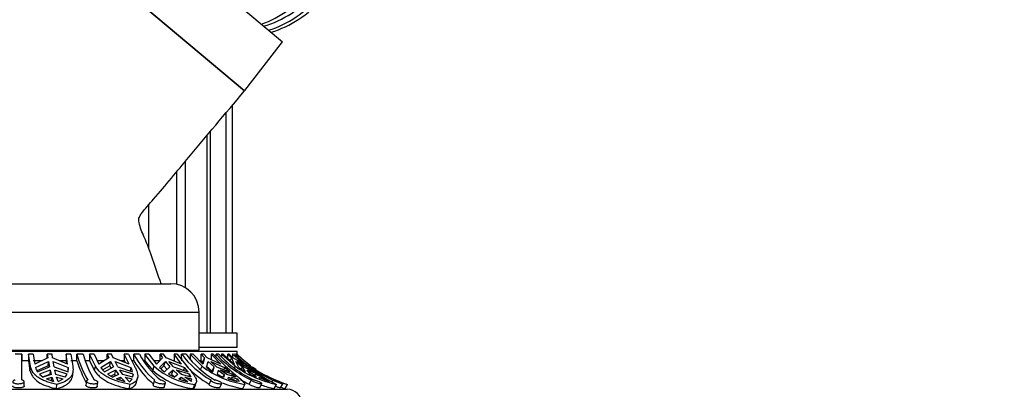
# Model space of a CAD drawing. Units: millimetres. Extents: x 0 to 1474, y 0 to 2767.
# Drawn here: x 1151 to 1255, y 2160 to 2199 of the extents above; entities that cross this region are included whole.
import ezdxf
from ezdxf import colors
from ezdxf.entities.mleader import LeaderData, LeaderLine
from ezdxf.math import Vec2, Vec3

# ---------------------------------------------------------------- set-up
doc = ezdxf.new("R2010")
doc.units = ezdxf.units.MM
doc.layers.add('DV4_Défaut', color=7, linetype='Continuous')
doc.layers.add('Défaut', color=7, linetype='Continuous')

# ---------------------------------------------------------------- blocks, each defined once
blk = doc.blocks.new('_DOT')
at = {"color": 0}
blk.add_line((0, 0), (-1, 0), dxfattribs=at)
at = {"color": 0, "const_width": 0.333}
blk.add_lwpolyline([(-0.1665, 0, 1), (0.1665, 0, 1)], format="xyb", close=True, dxfattribs=at)
blk = doc.blocks.new('SE3')
at = {"layer": 'DV4_Défaut', "color": 7, "linetype": 'Continuous'}
for p, q in [((1159.98, 2212.23), (1178.75, 2196.48)), ((1174.76, 2191.34), (1155.61, 2207.41)), ((1155.61, 2207.41), (1174.76, 2191.34)), ((1174.79, 2191.38), (1178.75, 2196.48)), ((1173.5, 2165.86), (1173.5, 2189.84)), ((1172.82, 2165.86), (1172.82, 2189.03)), ((1170.83, 2165.86), (1170.83, 2186.65)), ((1171.15, 2187.03), (1171.15, 2165.86)), ((1168.51, 2183.89), (1168.51, 2170.65)), ((1167.65, 2170.99), (1167.65, 2182.86)), ((1164.68, 2179.33), (1164.68, 2174.69)), ((1135, 2171.06), (1167, 2171.06)), ((1132, 2168.06), (1170, 2168.06)), ((1170, 2164.06), (1170, 2168.06)), ((1174, 2165.86), (1170, 2165.86)), ((1174, 2164.36), (1174, 2165.86)), ((1128, 2163.96), (1174, 2163.96)), ((1132, 2164.06), (1170, 2164.06)), ((1165.7, 2163.96), (1165.7, 2164.06)), ((1166, 2163.96), (1166, 2164.06)), ((1174, 2164.36), (1170, 2164.36)), ((1174, 2163.64), (1174, 2163.96)), ((1151.34, 2163.64), (1150.64, 2163.64)), ((1151.34, 2163.64), (1151.36, 2162.96)), ((1152.04, 2162.96), (1151.36, 2162.96)), ((1152.04, 2163.64), (1152.04, 2162.96)), ((1152.25, 2162.38), (1152.04, 2163.64)), ((1152.54, 2163.64), (1152.04, 2163.64)), ((1152.04, 2162.96), (1152.21, 2161.94)), ((1152.54, 2163.64), (1152.71, 2162.6)), ((1153.46, 2162.96), (1152.54, 2162.96)), ((1154.09, 2163.26), (1152.71, 2162.6)), ((1152.79, 2162.25), (1154.15, 2162.87)), ((1154.03, 2163.23), (1154.03, 2163.64)), ((1154.53, 2163.64), (1154.03, 2163.64)), ((1154.03, 2163.64), (1154.09, 2163.26)), ((1154.12, 2162.43), (1154.15, 2162.87)), ((1154.15, 2162.87), (1154.26, 2162.31)), ((1154.58, 2163.26), (1154.53, 2163.64)), ((1156.17, 2162.6), (1154.58, 2163.26)), ((1154.65, 2162.87), (1156.23, 2162.25)), ((1154.75, 2162.31), (1154.65, 2162.87)), ((1156, 2162.96), (1155.32, 2162.96)), ((1156, 2163.64), (1156, 2162.96)), ((1156.17, 2162.6), (1156, 2163.64)), ((1156.49, 2163.64), (1156, 2163.64)), ((1156, 2162.96), (1156.05, 2162.65)), ((1156.49, 2163.64), (1156.7, 2162.38)), ((1157.15, 2162.96), (1156.49, 2162.96)), ((1157.15, 2162.96), (1157.14, 2163.64)), ((1157.81, 2163.64), (1157.14, 2163.64)), ((1158.47, 2162.96), (1158.03, 2162.96)), ((1158.47, 2163.64), (1158.47, 2162.96)), ((1159.09, 2162.38), (1158.47, 2163.64)), ((1158.94, 2163.64), (1158.47, 2163.64)), ((1158.47, 2162.96), (1158.99, 2161.94)), ((1158.94, 2163.64), (1159.44, 2162.6)), ((1160.02, 2162.96), (1159.27, 2162.96)), ((1160.5, 2163.26), (1159.44, 2162.6)), ((1159.65, 2162.25), (1160.69, 2162.87)), ((1160.33, 2163.15), (1160.33, 2163.64)), ((1160.79, 2163.64), (1160.33, 2163.64)), ((1160.33, 2163.64), (1160.5, 2163.26)), ((1160.59, 2162.43), (1160.69, 2162.87)), ((1160.69, 2162.87), (1160.99, 2162.31)), ((1160.96, 2163.26), (1160.79, 2163.64)), ((1162.63, 2162.6), (1160.96, 2163.26)), ((1161.15, 2162.87), (1162.82, 2162.25)), ((1161.45, 2162.31), (1161.15, 2162.87)), ((1162.12, 2162.96), (1161.73, 2162.96)), ((1162.12, 2163.64), (1162.12, 2162.96)), ((1162.63, 2162.6), (1162.12, 2163.64)), ((1162.56, 2163.64), (1162.12, 2163.64)), ((1162.12, 2162.96), (1162.22, 2162.76)), ((1162.56, 2163.64), (1163.19, 2162.38)), ((1163.14, 2162.96), (1162.9, 2162.96)), ((1163.14, 2162.96), (1163.13, 2163.64)), ((1163.72, 2163.64), (1163.13, 2163.64)), ((1164.29, 2162.96), (1164.14, 2162.96)), ((1164.29, 2163.64), (1164.29, 2162.96)), ((1165.28, 2162.38), (1164.29, 2163.64)), ((1164.7, 2163.64), (1164.29, 2163.64)), ((1164.29, 2162.96), (1165.12, 2161.94)), ((1164.7, 2163.64), (1165.5, 2162.6)), ((1165.88, 2162.96), (1165.23, 2162.96)), ((1166.14, 2163.26), (1165.5, 2162.6)), ((1165.82, 2162.25), (1166.45, 2162.87)), ((1165.88, 2162.96), (1165.88, 2163.64)), ((1166.25, 2163.64), (1165.88, 2163.64)), ((1165.88, 2163.64), (1166.14, 2163.26)), ((1166.52, 2163.26), (1166.25, 2163.64)), ((1166.28, 2162.43), (1166.45, 2162.87)), ((1166.45, 2162.87), (1166.92, 2162.31)), ((1168.14, 2162.6), (1166.52, 2163.26)), ((1166.82, 2162.87), (1168.45, 2162.25)), ((1167.3, 2162.31), (1166.82, 2162.87)), ((1167.35, 2163.64), (1167.35, 2162.96)), ((1168.14, 2162.6), (1167.35, 2163.64)), ((1167.69, 2163.64), (1167.35, 2163.64)), ((1167.69, 2163.64), (1168.68, 2162.38)), ((1168.16, 2162.96), (1168.15, 2163.64)), ((1168.61, 2163.64), (1168.15, 2163.64)), ((1169.04, 2163.64), (1169.04, 2163.13)), ((1170.31, 2162.38), (1169.04, 2163.64)), ((1169.35, 2163.64), (1169.04, 2163.64)), ((1169.35, 2163.64), (1170.37, 2162.6)), ((1170.22, 2162.96), (1170.03, 2162.96)), ((1170.22, 2162.96), (1170.22, 2163.64)), ((1170.49, 2163.64), (1170.22, 2163.64)), ((1170.22, 2163.64), (1170.56, 2163.26)), ((1170.35, 2162.82), (1170.22, 2162.96)), ((1170.31, 2162.67), (1170.35, 2162.82)), ((1170.56, 2163.26), (1170.35, 2162.82)), ((1170.56, 2163.26), (1170.37, 2162.6)), ((1170.83, 2163.26), (1170.49, 2163.64)), ((1170.78, 2162.25), (1170.95, 2162.87)), ((1172.27, 2162.6), (1170.83, 2163.26)), ((1170.95, 2162.87), (1171.56, 2162.31)), ((1171.22, 2162.87), (1172.67, 2162.25)), ((1171.83, 2162.31), (1171.22, 2162.87)), ((1171.24, 2163.64), (1171.24, 2163.07)), ((1172.27, 2162.6), (1171.24, 2163.64)), ((1171.48, 2163.64), (1171.24, 2163.64)), ((1171.48, 2163.64), (1172.75, 2162.38)), ((1171.78, 2163.35), (1171.77, 2163.64)), ((1172.07, 2163.64), (1171.77, 2163.64)), ((1172.33, 2163.64), (1172.33, 2163.38)), ((1173.78, 2162.38), (1172.33, 2163.64)), ((1172.52, 2163.64), (1172.33, 2163.64)), ((1172.52, 2163.64), (1173.68, 2162.6)), ((1173, 2163.21), (1173, 2163.64)), ((1173.14, 2163.64), (1173, 2163.64)), ((1173, 2163.64), (1173.39, 2163.26)), ((1173.53, 2163.26), (1173.14, 2163.64)), ((1173.39, 2163.26), (1173.24, 2162.99)), ((1173.39, 2163.26), (1173.68, 2162.6)), ((1173.5, 2163.64), (1173.5, 2163.29)), ((1174.67, 2162.6), (1173.5, 2163.64)), ((1173.6, 2163.64), (1173.5, 2163.64)), ((1174.67, 2162.6), (1173.53, 2163.26)), ((1173.82, 2163.64), (1173.72, 2163.64)), ((1174.15, 2162.25), (1173.84, 2162.87)), ((1173.84, 2162.87), (1174.53, 2162.31)), ((1175.4, 2162.38), (1173.89, 2163.64)), ((1173.94, 2163.64), (1173.89, 2163.64)), ((1173.98, 2162.87), (1175.13, 2162.25)), ((1174.67, 2162.31), (1173.98, 2162.87)), ((1152.21, 2161.94), (1152.25, 2162.38)), ((1154.12, 2162.43), (1152.94, 2161.9)), ((1153, 2161.8), (1154.26, 2162.31)), ((1154.33, 2161.98), (1153.21, 2161.55)), ((1154.15, 2162.27), (1154.12, 2162.43)), ((1154.33, 2161.98), (1154.29, 2161.54)), ((1154.33, 2161.98), (1154.44, 2161.52)), ((1154.75, 2162.31), (1156.22, 2161.8)), ((1156.13, 2161.55), (1154.82, 2161.98)), ((1154.93, 2161.52), (1154.82, 2161.98)), ((1156.23, 2162.25), (1156.2, 2161.81)), ((1156.22, 2161.8), (1156.23, 2162.25)), ((1156.7, 2161.47), (1156.74, 2161.92)), ((1158.99, 2161.94), (1159.09, 2162.38)), ((1160.59, 2162.43), (1159.86, 2161.99)), ((1160.05, 2161.8), (1160.99, 2162.31)), ((1161.2, 2161.98), (1160.36, 2161.55)), ((1160.73, 2162.17), (1160.59, 2162.43)), ((1161.2, 2161.98), (1161.1, 2161.54)), ((1161.2, 2161.98), (1161.52, 2161.52)), ((1161.45, 2162.31), (1163, 2161.8)), ((1163.05, 2161.55), (1161.65, 2161.98)), ((1161.98, 2161.52), (1161.65, 2161.98)), ((1162.82, 2162.25), (1162.74, 2161.89)), ((1165.12, 2161.94), (1165.28, 2162.38)), ((1166.28, 2162.43), (1165.97, 2162.12)), ((1166.62, 2162.04), (1166.28, 2162.43)), ((1166.36, 2161.8), (1166.92, 2162.31)), ((1167.25, 2161.98), (1166.76, 2161.55)), ((1167.25, 2161.98), (1167.08, 2161.54)), ((1167.25, 2161.98), (1167.75, 2161.52)), ((1167.3, 2162.31), (1168.82, 2161.8)), ((1168.99, 2161.55), (1167.62, 2161.98)), ((1168.13, 2161.52), (1167.62, 2161.98)), ((1168.45, 2162.25), (1168.34, 2161.96)), ((1168.82, 2161.8), (1168.45, 2162.25)), ((1170.15, 2162.04), (1170.31, 2162.38)), ((1171.35, 2161.88), (1170.74, 2162.43)), ((1171.35, 2161.88), (1171.56, 2162.31)), ((1171.43, 2161.8), (1171.56, 2162.31)), ((1171.83, 2162.31), (1173.19, 2161.8)), ((1171.98, 2161.98), (1171.88, 2161.55)), ((1171.98, 2161.98), (1172.63, 2161.52)), ((1173.47, 2161.55), (1172.25, 2161.98)), ((1172.9, 2161.52), (1172.25, 2161.98)), ((1172.67, 2162.25), (1172.57, 2162.04)), ((1173.19, 2161.8), (1172.67, 2162.25)), ((1173.69, 2162.22), (1173.78, 2162.38)), ((1174.4, 2162.08), (1174.53, 2162.31)), ((1174.85, 2161.8), (1174.53, 2162.31)), ((1174.65, 2162.73), (1175.05, 2162.38)), ((1174.67, 2162.31), (1175.76, 2161.8)), ((1175.01, 2161.98), (1175.31, 2161.55)), ((1175.01, 2161.98), (1175.75, 2161.52)), ((1175.13, 2162.25), (1175.06, 2162.13)), ((1175.76, 2161.8), (1175.13, 2162.25)), ((1176.14, 2161.55), (1175.15, 2161.98)), ((1151.61, 2160.31), (1151.6, 2160.75)), ((1153.21, 2161.55), (1153.61, 2161.23)), ((1153.57, 2161.27), (1154.29, 2161.54)), ((1154.44, 2161.52), (1153.61, 2161.23)), ((1153.93, 2161.05), (1154.51, 2161.24)), ((1153.93, 2161.05), (1154.67, 2160.76)), ((1154.48, 2160.8), (1154.51, 2161.24)), ((1154.51, 2161.24), (1154.67, 2160.76)), ((1155.91, 2161.23), (1154.93, 2161.52)), ((1155.16, 2160.76), (1155.01, 2161.24)), ((1155.01, 2161.24), (1155.7, 2161.05)), ((1155.16, 2160.76), (1155.7, 2161.05)), ((1155.91, 2161.23), (1156.13, 2161.55)), ((1158.15, 2160.82), (1158.09, 2160.38)), ((1160.36, 2161.55), (1160.91, 2161.23)), ((1160.71, 2161.35), (1161.1, 2161.54)), ((1161.52, 2161.52), (1160.91, 2161.23)), ((1161.22, 2161.37), (1161.1, 2161.54)), ((1161.31, 2161.05), (1161.74, 2161.24)), ((1161.31, 2161.05), (1162.19, 2160.76)), ((1161.67, 2160.93), (1161.74, 2161.24)), ((1161.74, 2161.24), (1162.19, 2160.76)), ((1163.02, 2161.23), (1161.98, 2161.52)), ((1162.64, 2160.76), (1162.2, 2161.24)), ((1162.2, 2161.24), (1162.94, 2161.05)), ((1163.05, 2161.55), (1162.98, 2161.26)), ((1163.02, 2161.23), (1163.05, 2161.55)), ((1163.41, 2160.72), (1163.52, 2161.16)), ((1165.28, 2160.88), (1165.15, 2160.44)), ((1166.76, 2161.55), (1167.41, 2161.23)), ((1167.42, 2161.24), (1167.08, 2161.54)), ((1167.75, 2161.52), (1167.41, 2161.23)), ((1167.86, 2161.05), (1168.1, 2161.24)), ((1168.01, 2161), (1168.1, 2161.24)), ((1168.1, 2161.24), (1168.8, 2160.76)), ((1169.16, 2161.23), (1168.13, 2161.52)), ((1169.18, 2160.76), (1168.48, 2161.24)), ((1168.48, 2161.24), (1169.21, 2161.05)), ((1168.99, 2161.55), (1168.9, 2161.3)), ((1169.16, 2161.23), (1168.99, 2161.55)), ((1169.13, 2160.83), (1169.21, 2161.05)), ((1169.18, 2160.76), (1169.18, 2160.81)), ((1169.2, 2160.96), (1169.21, 2161.05)), ((1171.21, 2160.93), (1171.03, 2160.49)), ((1172.63, 2161.52), (1172.51, 2161.26)), ((1172.63, 2161.52), (1172.57, 2161.23)), ((1173.83, 2161.23), (1172.9, 2161.52)), ((1173.04, 2161.05), (1173.07, 2161.24)), ((1173.07, 2161.24), (1173.97, 2160.76)), ((1173.34, 2161.24), (1174.01, 2161.05)), ((1173.47, 2161.55), (1173.38, 2161.37)), ((1173.83, 2161.23), (1173.47, 2161.55)), ((1173.95, 2160.92), (1174.01, 2161.05)), ((1174.24, 2160.76), (1174.01, 2161.05)), ((1174.24, 2160.76), (1174.1, 2160.84)), ((1175.46, 2160.94), (1175.23, 2160.5)), ((1175.75, 2161.52), (1175.68, 2161.38)), ((1175.75, 2161.52), (1175.99, 2161.23)), ((1176.65, 2161.23), (1175.89, 2161.52)), ((1176.14, 2161.55), (1176.08, 2161.44)), ((1176.65, 2161.23), (1176.14, 2161.55)), ((1176.44, 2161.05), (1176.26, 2161.24)), ((1176.26, 2161.24), (1177.29, 2160.76)), ((1176.4, 2161.24), (1176.94, 2161.05)), ((1177.43, 2160.76), (1176.94, 2161.05)), ((1177.72, 2160.94), (1177.62, 2160.76)), ((1122.75, 2159.96), (1179.25, 2159.96)), ((1154.99, 2160.03), (1155.03, 2160.47)), ((1159.28, 2160.24), (1159.34, 2160.68)), ((1162.64, 2160.03), (1162.75, 2160.47)), ((1166.33, 2160.18), (1166.45, 2160.62)), ((1169.35, 2160.03), (1169.52, 2160.47)), ((1169.52, 2160.23), (1169.68, 2160.67)), ((1172.18, 2160.14), (1172.36, 2160.58)), ((1174.58, 2160.03), (1174.79, 2160.47)), ((1176.36, 2160.11), (1176.59, 2160.55)), ((1177.89, 2160.03), (1178.13, 2160.47)), ((1178.54, 2160.1), (1178.79, 2160.54)), ((1179.02, 2160.03), (1179.28, 2160.47))]:
    blk.add_line(p, q, dxfattribs=at)
for centre, radius, start, end in [((1172.3, 2209.76), 12.19, 290.3163, 320.3739), ((1173.61, 2208.73), 11.07, 286.4929, 320.1209), ((1173.8, 2208.58), 11.43, 287.7656, 320.106), ((1174.28, 2208.21), 11.21, 286.9827, 320), ((1167, 2168.06), 3, 0, 90), ((902.85, 2161.71), 248.5, 359.8209, 0.445), ((918.26, 2161.29), 233.1, 359.9078, 0.409), ((1167.19, 2166.3), 10.4, 194.8215, 211.0669), ((1167.58, 2166.05), 10.88, 196.5213, 209.7351), ((1168.16, 2166.43), 10.72, 195.0613, 210.8246), ((1171.18, 2167.91), 9.11, 207.9827, 230.0348), ((1171.22, 2167.62), 9.33, 210.0246, 229.8088), ((1171.88, 2168.01), 9.25, 208.1576, 229.8564), ((1176.56, 2170.07), 10.58, 217.3889, 239.6527), ((1177.07, 2170.12), 10.66, 217.4648, 239.5734), ((1180.78, 2172.04), 12.31, 222.9909, 244.3785), ((1181.09, 2172.06), 12.34, 223.0118, 244.3542), ((1183.09, 2173.19), 13.38, 225.5417, 246.3591), ((1183.41, 2173.32), 13.5, 225.8277, 233.6013), ((1154.32, 2162.71), 1.6, 197.0026, 214.8983), ((1161.75, 2163.72), 2.56, 214.9542, 228.3647), ((1160.7, 2161.14), 2.39, 16.1032, 27.6816), ((1170.22, 2167.58), 7.6, 227.8908, 263.4723), ((1170.39, 2168.08), 7.66, 228.0997, 263.4281), ((1168.75, 2165.27), 4.21, 225.8635, 235.4857), ((1176.58, 2169.89), 10.91, 223.7459, 239.4189), ((1176.27, 2170.14), 9.78, 232.5204, 261.3075), ((1174.74, 2167.3), 6.41, 231.9309, 238.985), ((1180.55, 2171.9), 11.68, 234.5929, 258.0556), ((1179.38, 2169.67), 9.08, 234.8314, 240.083), ((1183.35, 2173.63), 13.77, 234.7614, 252.8001), ((1183.41, 2173.32), 13.5, 234.6779, 236.6788), ((1188.18, 2180.16), 22.1, 235.5092, 242.9515), ((1162.17, 2161.55), 0.923, 301.0456, 327.1094), ((1171.35, 2170.73), 10.29, 250.1835, 255.6762), ((1175.96, 2169.5), 8.94, 242.7952, 247.6965), ((1177.11, 2172.52), 12.16, 250.4643, 255.0687), ((1180.81, 2171.99), 12.77, 239.5805, 244.1253), ((1180.34, 2171.46), 11.11, 243.0444, 246.9481), ((1183.41, 2173.32), 13.5, 242.0326, 244.4359), ((1183.41, 2173.32), 13.5, 246.181, 252.1567), ((1176.22, 2170.06), 10.16, 248.1368, 260.6802), ((1180.41, 2171.66), 11.9, 251.0312, 257.7514), ((1183.31, 2173.57), 14.21, 250.5961, 252.4228), ((1183.41, 2173.32), 14, 251.7192, 252.7266), ((1179.25, 2158.46), 1.5, 0, 90)]:
    blk.add_arc(centre, radius, start, end, dxfattribs=at)
for points, knots in [([(1155.61, 2207.41), (1154.12, 2205.63), (1151.59, 2202.63), (1148.14, 2198.48), (1145.41, 2195.3), (1143.63, 2192.77), (1142.11, 2190.13), (1141.04, 2187.79), (1140.31, 2185.82), (1139.82, 2184.25), (1139.4, 2182.68), (1139.08, 2181.07), (1138.79, 2179.56), (1138.61, 2178.24), (1138.26, 2177.24), (1137.39, 2174.88), (1136.71, 2173), (1136, 2171.06)], [0, 0, 0, 0, 0.15031, 0.30265, 0.376864, 0.450189, 0.522629, 0.594021, 0.633495, 0.672569, 0.711221, 0.749428, 0.789548, 0.821451, 0.84354, 0.865659, 1, 1, 1, 1]), ([(1166, 2171.06), (1165.35, 2172.85), (1164.77, 2174.84), (1163.73, 2177.04), (1163.63, 2177.78), (1163.7, 2178.11), (1164.23, 2178.86), (1166.03, 2180.86), (1169.66, 2185.31), (1172.61, 2188.77), (1174.76, 2191.34)], [0, 0, 0, 0, 0.211039, 0.276573, 0.289394, 0.30061, 0.316837, 0.398706, 0.630305, 1, 1, 1, 1]), ([(1152.21, 2161.94), (1152.24, 2161.82), (1152.28, 2161.7), (1152.38, 2161.48), (1152.44, 2161.37), (1152.67, 2161.06), (1152.86, 2160.88), (1153.35, 2160.56), (1153.63, 2160.43), (1154.11, 2160.26), (1154.27, 2160.21), (1154.62, 2160.11), (1154.8, 2160.07), (1154.99, 2160.03)], [0, 0, 0, 0, 0.125, 0.125, 0.25, 0.25, 0.5, 0.5, 0.75, 0.75, 0.875, 0.875, 1, 1, 1, 1]), ([(1155.03, 2160.47), (1154.65, 2160.55), (1154.3, 2160.64), (1153.83, 2160.81), (1153.68, 2160.87), (1153.39, 2161.01), (1153.26, 2161.08), (1153.02, 2161.24), (1152.91, 2161.32), (1152.71, 2161.5), (1152.63, 2161.6), (1152.4, 2161.91), (1152.3, 2162.13), (1152.25, 2162.38)], [0, 0, 0, 0, 0.25, 0.25, 0.375, 0.375, 0.5, 0.5, 0.625, 0.625, 0.75, 0.75, 1, 1, 1, 1]), ([(1156.7, 2162.38), (1156.75, 2162.14), (1156.75, 2161.9), (1156.68, 2161.6), (1156.64, 2161.5), (1156.55, 2161.32), (1156.48, 2161.24), (1156.27, 2161), (1156.08, 2160.87), (1155.61, 2160.64), (1155.34, 2160.55), (1155.03, 2160.47)], [0, 0, 0, 0, 0.25, 0.25, 0.375, 0.375, 0.5, 0.5, 0.75, 0.75, 1, 1, 1, 1]), ([(1158.99, 2161.94), (1159.06, 2161.82), (1159.14, 2161.7), (1159.34, 2161.48), (1159.45, 2161.37), (1159.81, 2161.06), (1160.09, 2160.88), (1160.73, 2160.56), (1161.08, 2160.43), (1161.83, 2160.2), (1162.23, 2160.11), (1162.64, 2160.03)], [0, 0, 0, 0, 0.125, 0.125, 0.25, 0.25, 0.5, 0.5, 0.75, 0.75, 1, 1, 1, 1]), ([(1162.75, 2160.47), (1162.34, 2160.55), (1161.94, 2160.64), (1161.38, 2160.81), (1161.19, 2160.87), (1160.84, 2161.01), (1160.67, 2161.08), (1160.36, 2161.24), (1160.21, 2161.32), (1159.92, 2161.5), (1159.79, 2161.6), (1159.43, 2161.91), (1159.24, 2162.13), (1159.09, 2162.38)], [0, 0, 0, 0, 0.25, 0.25, 0.375, 0.375, 0.5, 0.5, 0.625, 0.625, 0.75, 0.75, 1, 1, 1, 1]), ([(1163.19, 2162.38), (1163.26, 2162.26), (1163.32, 2162.14), (1163.42, 2161.91), (1163.46, 2161.8), (1163.52, 2161.6), (1163.53, 2161.5), (1163.54, 2161.32), (1163.54, 2161.24), (1163.48, 2161), (1163.4, 2160.87), (1163.14, 2160.64), (1162.96, 2160.55), (1162.75, 2160.47)], [0, 0, 0, 0, 0.125, 0.125, 0.25, 0.25, 0.375, 0.375, 0.5, 0.5, 0.75, 0.75, 1, 1, 1, 1]), ([(1168.68, 2162.38), (1168.91, 2162.14), (1169.1, 2161.9), (1169.34, 2161.6), (1169.41, 2161.5), (1169.52, 2161.32), (1169.57, 2161.24), (1169.69, 2161), (1169.72, 2160.87), (1169.69, 2160.7), (1169.68, 2160.65), (1169.61, 2160.55), (1169.57, 2160.51), (1169.52, 2160.47)], [0, 0, 0, 0, 0.25, 0.25, 0.375, 0.375, 0.5, 0.5, 0.75, 0.75, 0.875, 0.875, 1, 1, 1, 1]), ([(1172.75, 2162.38), (1173.03, 2162.14), (1173.31, 2161.9), (1173.68, 2161.6), (1173.79, 2161.5), (1174, 2161.32), (1174.1, 2161.24), (1174.38, 2161), (1174.52, 2160.87), (1174.67, 2160.7), (1174.71, 2160.65), (1174.77, 2160.55), (1174.78, 2160.51), (1174.79, 2160.47)], [0, 0, 0, 0, 0.25, 0.25, 0.375, 0.375, 0.5, 0.5, 0.75, 0.75, 0.875, 0.875, 1, 1, 1, 1]), ([(1150.65, 2160.94), (1150.62, 2160.93), (1150.59, 2160.92), (1150.56, 2160.9), (1150.54, 2160.89), (1150.51, 2160.88), (1150.49, 2160.87), (1150.45, 2160.84), (1150.43, 2160.82), (1150.41, 2160.79), (1150.4, 2160.77), (1150.4, 2160.74), (1150.4, 2160.72), (1150.41, 2160.69), (1150.43, 2160.67), (1150.46, 2160.65), (1150.49, 2160.63), (1150.54, 2160.61), (1150.58, 2160.59), (1150.63, 2160.58), (1150.69, 2160.57), (1150.75, 2160.56), (1150.81, 2160.55), (1150.88, 2160.54), (1150.95, 2160.54), (1151.01, 2160.54), (1151.08, 2160.54), (1151.15, 2160.55), (1151.21, 2160.55), (1151.27, 2160.56), (1151.33, 2160.57), (1151.38, 2160.58), (1151.43, 2160.6), (1151.47, 2160.62), (1151.51, 2160.64), (1151.55, 2160.66), (1151.57, 2160.68), (1151.59, 2160.7), (1151.6, 2160.73), (1151.6, 2160.75), (1151.6, 2160.78), (1151.58, 2160.8), (1151.56, 2160.83), (1151.54, 2160.85), (1151.5, 2160.87), (1151.46, 2160.9), (1151.43, 2160.91), (1151.39, 2160.92), (1151.35, 2160.94)], [0, 0, 0, 0, 0.037721, 0.037721, 0.037721, 0.078804, 0.078804, 0.078804, 0.146327, 0.146327, 0.146327, 0.213824, 0.213824, 0.213824, 0.281705, 0.281705, 0.281705, 0.349746, 0.349746, 0.349746, 0.417229, 0.417229, 0.417229, 0.483581, 0.483581, 0.483581, 0.548968, 0.548968, 0.548968, 0.614277, 0.614277, 0.614277, 0.68047, 0.68047, 0.68047, 0.747906, 0.747906, 0.747906, 0.81612, 0.81612, 0.81612, 0.884234, 0.884234, 0.884234, 0.951646, 0.951646, 0.951646, 1, 1, 1, 1]), ([(1154.99, 2160.03), (1155.3, 2160.11), (1155.57, 2160.2), (1155.92, 2160.37), (1156.03, 2160.44), (1156.22, 2160.57), (1156.3, 2160.64), (1156.52, 2160.88), (1156.62, 2161.06), (1156.68, 2161.33), (1156.7, 2161.4), (1156.7, 2161.47)], [0, 0, 0, 0, 0.3012651, 0.3012651, 0.4518977, 0.4518977, 0.6025303, 0.6025303, 0.9037954, 0.9037954, 1, 1, 1, 1]), ([(1158.28, 2160.94), (1158.26, 2160.93), (1158.25, 2160.92), (1158.23, 2160.91), (1158.2, 2160.89), (1158.17, 2160.87), (1158.16, 2160.85), (1158.15, 2160.82), (1158.15, 2160.8), (1158.16, 2160.77), (1158.17, 2160.75), (1158.19, 2160.72), (1158.22, 2160.7), (1158.25, 2160.68), (1158.29, 2160.65), (1158.34, 2160.63), (1158.39, 2160.61), (1158.45, 2160.6), (1158.52, 2160.58), (1158.58, 2160.57), (1158.65, 2160.56), (1158.71, 2160.55), (1158.78, 2160.54), (1158.85, 2160.54), (1158.91, 2160.54), (1158.97, 2160.54), (1159.03, 2160.54), (1159.09, 2160.55), (1159.14, 2160.56), (1159.19, 2160.57), (1159.23, 2160.58), (1159.27, 2160.6), (1159.3, 2160.61), (1159.32, 2160.63), (1159.34, 2160.65), (1159.35, 2160.67), (1159.34, 2160.7), (1159.34, 2160.72), (1159.33, 2160.75), (1159.3, 2160.77), (1159.27, 2160.8), (1159.24, 2160.82), (1159.19, 2160.85), (1159.15, 2160.87), (1159.1, 2160.89), (1159.04, 2160.91), (1159.01, 2160.92), (1158.98, 2160.93), (1158.96, 2160.94)], [0, 0, 0, 0, 0.030628, 0.030628, 0.030628, 0.097772, 0.097772, 0.097772, 0.164888, 0.164888, 0.164888, 0.2324, 0.2324, 0.2324, 0.300382, 0.300382, 0.300382, 0.36835, 0.36835, 0.36835, 0.435558, 0.435558, 0.435558, 0.501593, 0.501593, 0.501593, 0.566855, 0.566855, 0.566855, 0.632327, 0.632327, 0.632327, 0.698862, 0.698862, 0.698862, 0.766587, 0.766587, 0.766587, 0.834863, 0.834863, 0.834863, 0.902821, 0.902821, 0.902821, 0.970017, 0.970017, 0.970017, 1, 1, 1, 1]), ([(1162.64, 2160.03), (1162.86, 2160.11), (1163.03, 2160.2), (1163.23, 2160.37), (1163.28, 2160.44), (1163.37, 2160.57), (1163.39, 2160.64), (1163.41, 2160.72)], [0, 0, 0, 0, 0.501811, 0.501811, 0.752716, 0.752716, 1, 1, 1, 1]), ([(1165.33, 2160.94), (1165.31, 2160.93), (1165.3, 2160.92), (1165.3, 2160.91), (1165.28, 2160.89), (1165.27, 2160.87), (1165.28, 2160.85), (1165.29, 2160.82), (1165.3, 2160.8), (1165.33, 2160.77), (1165.36, 2160.75), (1165.39, 2160.72), (1165.44, 2160.7), (1165.49, 2160.68), (1165.54, 2160.65), (1165.6, 2160.63), (1165.66, 2160.61), (1165.73, 2160.6), (1165.8, 2160.58), (1165.86, 2160.57), (1165.93, 2160.56), (1166, 2160.55), (1166.06, 2160.54), (1166.12, 2160.54), (1166.18, 2160.54), (1166.23, 2160.54), (1166.28, 2160.54), (1166.32, 2160.55), (1166.37, 2160.56), (1166.4, 2160.57), (1166.42, 2160.58), (1166.44, 2160.6), (1166.46, 2160.61), (1166.46, 2160.63), (1166.46, 2160.65), (1166.45, 2160.67), (1166.43, 2160.7), (1166.41, 2160.72), (1166.37, 2160.75), (1166.33, 2160.77), (1166.29, 2160.8), (1166.24, 2160.82), (1166.19, 2160.85), (1166.13, 2160.87), (1166.07, 2160.89), (1166, 2160.91), (1165.97, 2160.92), (1165.95, 2160.93), (1165.92, 2160.94)], [0, 0, 0, 0, 0.031579, 0.031579, 0.031579, 0.098161, 0.098161, 0.098161, 0.16513, 0.16513, 0.16513, 0.232634, 0.232634, 0.232634, 0.300606, 0.300606, 0.300606, 0.368563, 0.368563, 0.368563, 0.43576, 0.43576, 0.43576, 0.501783, 0.501783, 0.501783, 0.567035, 0.567035, 0.567035, 0.632499, 0.632499, 0.632499, 0.699026, 0.699026, 0.699026, 0.766744, 0.766744, 0.766744, 0.835009, 0.835009, 0.835009, 0.902957, 0.902957, 0.902957, 0.970142, 0.970142, 0.970142, 1, 1, 1, 1]), ([(1171.21, 2160.94), (1171.2, 2160.92), (1171.2, 2160.9), (1171.22, 2160.88), (1171.23, 2160.86), (1171.25, 2160.83), (1171.29, 2160.81), (1171.32, 2160.79), (1171.36, 2160.76), (1171.41, 2160.74), (1171.46, 2160.71), (1171.52, 2160.69), (1171.58, 2160.66), (1171.64, 2160.64), (1171.71, 2160.62), (1171.78, 2160.61), (1171.84, 2160.59), (1171.91, 2160.57), (1171.97, 2160.56), (1172.04, 2160.55), (1172.1, 2160.55), (1172.15, 2160.54), (1172.2, 2160.54), (1172.24, 2160.54), (1172.28, 2160.54), (1172.31, 2160.55), (1172.33, 2160.55), (1172.35, 2160.56), (1172.36, 2160.58), (1172.37, 2160.59), (1172.36, 2160.61), (1172.35, 2160.62), (1172.34, 2160.64), (1172.31, 2160.66), (1172.28, 2160.69), (1172.24, 2160.71), (1172.2, 2160.73), (1172.15, 2160.76), (1172.1, 2160.79), (1172.04, 2160.81), (1171.98, 2160.83), (1171.92, 2160.86), (1171.85, 2160.88), (1171.79, 2160.9), (1171.73, 2160.92), (1171.67, 2160.94)], [0, 0, 0, 0, 0.064783, 0.064783, 0.064783, 0.131531, 0.131531, 0.131531, 0.198751, 0.198751, 0.198751, 0.266516, 0.266516, 0.266516, 0.334563, 0.334563, 0.334563, 0.402225, 0.402225, 0.402225, 0.468837, 0.468837, 0.468837, 0.53437, 0.53437, 0.53437, 0.599591, 0.599591, 0.599591, 0.665511, 0.665511, 0.665511, 0.732667, 0.732667, 0.732667, 0.800765, 0.800765, 0.800765, 0.86896, 0.86896, 0.86896, 0.93654, 0.93654, 0.93654, 1, 1, 1, 1]), ([(1175.46, 2160.94), (1175.46, 2160.93), (1175.47, 2160.92), (1175.48, 2160.91), (1175.5, 2160.89), (1175.53, 2160.87), (1175.57, 2160.85), (1175.6, 2160.82), (1175.65, 2160.8), (1175.71, 2160.77), (1175.76, 2160.75), (1175.82, 2160.72), (1175.88, 2160.7), (1175.95, 2160.68), (1176.01, 2160.65), (1176.08, 2160.63), (1176.14, 2160.61), (1176.21, 2160.6), (1176.27, 2160.58), (1176.33, 2160.57), (1176.38, 2160.56), (1176.43, 2160.55), (1176.47, 2160.54), (1176.51, 2160.54), (1176.54, 2160.54), (1176.56, 2160.54), (1176.58, 2160.54), (1176.59, 2160.55), (1176.59, 2160.56), (1176.59, 2160.57), (1176.58, 2160.58), (1176.56, 2160.6), (1176.54, 2160.61), (1176.5, 2160.63), (1176.47, 2160.65), (1176.42, 2160.67), (1176.37, 2160.7), (1176.32, 2160.72), (1176.27, 2160.75), (1176.2, 2160.77), (1176.14, 2160.8), (1176.08, 2160.82), (1176.01, 2160.85), (1175.95, 2160.87), (1175.89, 2160.89), (1175.83, 2160.91), (1175.8, 2160.92), (1175.77, 2160.93), (1175.75, 2160.94)], [0, 0, 0, 0, 0.030836, 0.030836, 0.030836, 0.097415, 0.097415, 0.097415, 0.164378, 0.164378, 0.164378, 0.231876, 0.231876, 0.231876, 0.299845, 0.299845, 0.299845, 0.367806, 0.367806, 0.367806, 0.435015, 0.435015, 0.435015, 0.501051, 0.501051, 0.501051, 0.566306, 0.566306, 0.566306, 0.631762, 0.631762, 0.631762, 0.698275, 0.698275, 0.698275, 0.765982, 0.765982, 0.765982, 0.834246, 0.834246, 0.834246, 0.902201, 0.902201, 0.902201, 0.969395, 0.969395, 0.969395, 1, 1, 1, 1]), ([(1177.72, 2160.94), (1177.73, 2160.93), (1177.75, 2160.92), (1177.76, 2160.91), (1177.8, 2160.89), (1177.84, 2160.87), (1177.89, 2160.85), (1177.94, 2160.83), (1178, 2160.8), (1178.06, 2160.78), (1178.12, 2160.75), (1178.19, 2160.73), (1178.25, 2160.7), (1178.31, 2160.68), (1178.38, 2160.66), (1178.44, 2160.64), (1178.5, 2160.62), (1178.56, 2160.6), (1178.6, 2160.58), (1178.65, 2160.57), (1178.69, 2160.56), (1178.73, 2160.55), (1178.76, 2160.54), (1178.78, 2160.54), (1178.79, 2160.54), (1178.8, 2160.54), (1178.8, 2160.54), (1178.79, 2160.55), (1178.77, 2160.56), (1178.75, 2160.57), (1178.72, 2160.58), (1178.69, 2160.59), (1178.65, 2160.61), (1178.6, 2160.63), (1178.56, 2160.65), (1178.5, 2160.67), (1178.44, 2160.69), (1178.38, 2160.72), (1178.32, 2160.74), (1178.25, 2160.77), (1178.19, 2160.79), (1178.12, 2160.82), (1178.06, 2160.84), (1178.02, 2160.86), (1177.99, 2160.87), (1177.95, 2160.89), (1177.9, 2160.9), (1177.86, 2160.92), (1177.82, 2160.94)], [0, 0, 0, 0, 0.02774, 0.02774, 0.02774, 0.094319, 0.094319, 0.094319, 0.161274, 0.161274, 0.161274, 0.228759, 0.228759, 0.228759, 0.296727, 0.296727, 0.296727, 0.364719, 0.364719, 0.364719, 0.43199, 0.43199, 0.43199, 0.498092, 0.498092, 0.498092, 0.563377, 0.563377, 0.563377, 0.628814, 0.628814, 0.628814, 0.695282, 0.695282, 0.695282, 0.762957, 0.762957, 0.762957, 0.831229, 0.831229, 0.831229, 0.899227, 0.899227, 0.899227, 0.942174, 0.942174, 0.942174, 1, 1, 1, 1]), ([(1151.61, 2160.31), (1151.61, 2160.31), (1151.61, 2160.3), (1151.61, 2160.3), (1151.6, 2160.27), (1151.59, 2160.25), (1151.57, 2160.23), (1151.54, 2160.21), (1151.5, 2160.18), (1151.46, 2160.17), (1151.41, 2160.15), (1151.36, 2160.13), (1151.3, 2160.12), (1151.24, 2160.11), (1151.17, 2160.11), (1151.11, 2160.1), (1151.04, 2160.1), (1150.97, 2160.1), (1150.91, 2160.1), (1150.84, 2160.1), (1150.78, 2160.11), (1150.72, 2160.12), (1150.66, 2160.13), (1150.61, 2160.15), (1150.56, 2160.16), (1150.52, 2160.18), (1150.48, 2160.2), (1150.46, 2160.22), (1150.43, 2160.24), (1150.41, 2160.27), (1150.41, 2160.29), (1150.41, 2160.3), (1150.41, 2160.3), (1150.41, 2160.31)], [0, 0, 0, 0, 0.016359, 0.016359, 0.016359, 0.124507, 0.124507, 0.124507, 0.233663, 0.233663, 0.233663, 0.342874, 0.342874, 0.342874, 0.45079, 0.45079, 0.45079, 0.556782, 0.556782, 0.556782, 0.661594, 0.661594, 0.661594, 0.766756, 0.766756, 0.766756, 0.873432, 0.873432, 0.873432, 0.9817, 0.9817, 0.9817, 1, 1, 1, 1]), ([(1159.28, 2160.24), (1159.28, 2160.23), (1159.27, 2160.22), (1159.27, 2160.21), (1159.25, 2160.19), (1159.23, 2160.17), (1159.19, 2160.15), (1159.16, 2160.14), (1159.11, 2160.12), (1159.06, 2160.11), (1159.01, 2160.11), (1158.94, 2160.1), (1158.88, 2160.1), (1158.82, 2160.1), (1158.75, 2160.1), (1158.69, 2160.11), (1158.62, 2160.11), (1158.55, 2160.12), (1158.49, 2160.13), (1158.43, 2160.15), (1158.37, 2160.16), (1158.32, 2160.18), (1158.26, 2160.2), (1158.22, 2160.22), (1158.18, 2160.24), (1158.15, 2160.27), (1158.12, 2160.29), (1158.1, 2160.32), (1158.09, 2160.34), (1158.09, 2160.36), (1158.09, 2160.38)], [0, 0, 0, 0, 0.052921, 0.052921, 0.052921, 0.162175, 0.162175, 0.162175, 0.271074, 0.271074, 0.271074, 0.378362, 0.378362, 0.378362, 0.48381, 0.48381, 0.48381, 0.58851, 0.58851, 0.58851, 0.693997, 0.693997, 0.693997, 0.801147, 0.801147, 0.801147, 0.909694, 0.909694, 0.909694, 1, 1, 1, 1]), ([(1166.33, 2160.18), (1166.32, 2160.17), (1166.32, 2160.17), (1166.31, 2160.16), (1166.3, 2160.14), (1166.27, 2160.13), (1166.24, 2160.12), (1166.2, 2160.11), (1166.16, 2160.1), (1166.1, 2160.1), (1166.05, 2160.1), (1165.99, 2160.1), (1165.93, 2160.1), (1165.87, 2160.11), (1165.8, 2160.12), (1165.74, 2160.13), (1165.67, 2160.14), (1165.61, 2160.15), (1165.55, 2160.17), (1165.48, 2160.19), (1165.43, 2160.21), (1165.37, 2160.23), (1165.32, 2160.25), (1165.28, 2160.28), (1165.24, 2160.3), (1165.2, 2160.33), (1165.18, 2160.35), (1165.16, 2160.38), (1165.15, 2160.4), (1165.15, 2160.42), (1165.15, 2160.44)], [0, 0, 0, 0, 0.043535, 0.043535, 0.043535, 0.152667, 0.152667, 0.152667, 0.260351, 0.260351, 0.260351, 0.366131, 0.366131, 0.366131, 0.470917, 0.470917, 0.470917, 0.576255, 0.576255, 0.576255, 0.683188, 0.683188, 0.683188, 0.791636, 0.791636, 0.791636, 0.90065, 0.90065, 0.90065, 1, 1, 1, 1]), ([(1172.18, 2160.14), (1172.18, 2160.13), (1172.17, 2160.13), (1172.17, 2160.13), (1172.16, 2160.12), (1172.13, 2160.11), (1172.1, 2160.1), (1172.07, 2160.1), (1172.02, 2160.1), (1171.97, 2160.1), (1171.93, 2160.1), (1171.87, 2160.11), (1171.81, 2160.12), (1171.75, 2160.13), (1171.68, 2160.14), (1171.62, 2160.16), (1171.56, 2160.17), (1171.49, 2160.19), (1171.43, 2160.21), (1171.37, 2160.24), (1171.31, 2160.26), (1171.25, 2160.28), (1171.2, 2160.31), (1171.15, 2160.34), (1171.12, 2160.36), (1171.08, 2160.39), (1171.05, 2160.41), (1171.04, 2160.43), (1171.02, 2160.46), (1171.02, 2160.48), (1171.03, 2160.49), (1171.03, 2160.5), (1171.03, 2160.5), (1171.03, 2160.5)], [0, 0, 0, 0, 0.031855, 0.031855, 0.031855, 0.139205, 0.139205, 0.139205, 0.244648, 0.244648, 0.244648, 0.348773, 0.348773, 0.348773, 0.453066, 0.453066, 0.453066, 0.558779, 0.558779, 0.558779, 0.66612, 0.66612, 0.66612, 0.774299, 0.774299, 0.774299, 0.88227, 0.88227, 0.88227, 0.989473, 0.989473, 0.989473, 1, 1, 1, 1]), ([(1176.36, 2160.11), (1176.36, 2160.11), (1176.36, 2160.11), (1176.36, 2160.11), (1176.34, 2160.1), (1176.32, 2160.1), (1176.29, 2160.1), (1176.26, 2160.1), (1176.22, 2160.11), (1176.17, 2160.11), (1176.12, 2160.12), (1176.07, 2160.13), (1176.01, 2160.15), (1175.95, 2160.16), (1175.89, 2160.18), (1175.82, 2160.2), (1175.76, 2160.22), (1175.69, 2160.25), (1175.63, 2160.27), (1175.57, 2160.3), (1175.51, 2160.32), (1175.46, 2160.35), (1175.41, 2160.37), (1175.36, 2160.4), (1175.32, 2160.42), (1175.29, 2160.44), (1175.26, 2160.47), (1175.24, 2160.48), (1175.24, 2160.49), (1175.24, 2160.49), (1175.23, 2160.5)], [0, 0, 0, 0, 0.038129, 0.038129, 0.038129, 0.153769, 0.153769, 0.153769, 0.267749, 0.267749, 0.267749, 0.381606, 0.381606, 0.381606, 0.496838, 0.496838, 0.496838, 0.613904, 0.613904, 0.613904, 0.73209, 0.73209, 0.73209, 0.850231, 0.850231, 0.850231, 0.967588, 0.967588, 0.967588, 1, 1, 1, 1]), ([(1178.55, 2160.1), (1178.54, 2160.1), (1178.54, 2160.1), (1178.52, 2160.1), (1178.5, 2160.1), (1178.47, 2160.11), (1178.44, 2160.12), (1178.4, 2160.13), (1178.35, 2160.14), (1178.3, 2160.16), (1178.25, 2160.18), (1178.19, 2160.2), (1178.13, 2160.22), (1178.09, 2160.23), (1178.05, 2160.24), (1178.01, 2160.26)], [0, 0, 0, 0, 0.180037, 0.180037, 0.180037, 0.404178, 0.404178, 0.404178, 0.628808, 0.628808, 0.628808, 0.856556, 0.856556, 0.856556, 1, 1, 1, 1])]:
    blk.add_open_spline(points, degree=3, knots=knots, dxfattribs=at)
blk.add_open_spline([(1169.35, 2160.03), (1169.43, 2160.09), (1169.49, 2160.15), (1169.52, 2160.23)], degree=3, dxfattribs=at)

msp = doc.modelspace()

# ---------------------------------------------------------------- block references
at = {"layer": 'Défaut'}
msp.add_blockref('SE3', (0, 0), dxfattribs=at)

# ---------------------------------------------------------------- leaders
at = {"layer": 'Défaut', "color": 7, "linetype": 'Continuous'}
ml = msp.add_multileader_mtext('Standard', dxfattribs=at)
ml.set_content('{\\pxsm0.9;\\fSolid Edge ISO|b1||i0||c0|p34;\\W1.;13/03/2024\\P}', color=256)
ml.set_leader_properties()
ml.set_arrow_properties(name='DOT')
ml.build(insert=Vec2(0, 0))
ml.multileader.update_dxf_attribs({"leader_type": 0, "dogleg_length": 0, "arrow_head_size": 12})
ctx = ml.context
ctx.base_point, ctx.char_height, ctx.arrow_head_size = Vec3(1386.84, 2743.8), 12, 12
notes = []
notes.append((ctx, [(0, (0, 0, 0), (0, 0), (1, 0), 1, [])]))
ctx.mtext.insert = Vec3(1388.84, 2749.8)
for ctx, leaders in notes:
    for number, flags, end, landing, length, lines in leaders:
        leader = LeaderData()
        leader.index, (leader.has_last_leader_line, leader.has_dogleg_vector, leader.attachment_direction) = number, flags
        leader.last_leader_point, leader.dogleg_vector, leader.dogleg_length = Vec3(end), Vec3(landing), length
        for number, points, colour, breaks in lines:
            line = LeaderLine()
            line.index, line.vertices, line.color, line.breaks = number, Vec3.list(points), colors.encode_raw_color(colour), breaks
            leader.lines.append(line)
        ctx.leaders.append(leader)

doc.saveas('drawing.dxf')
